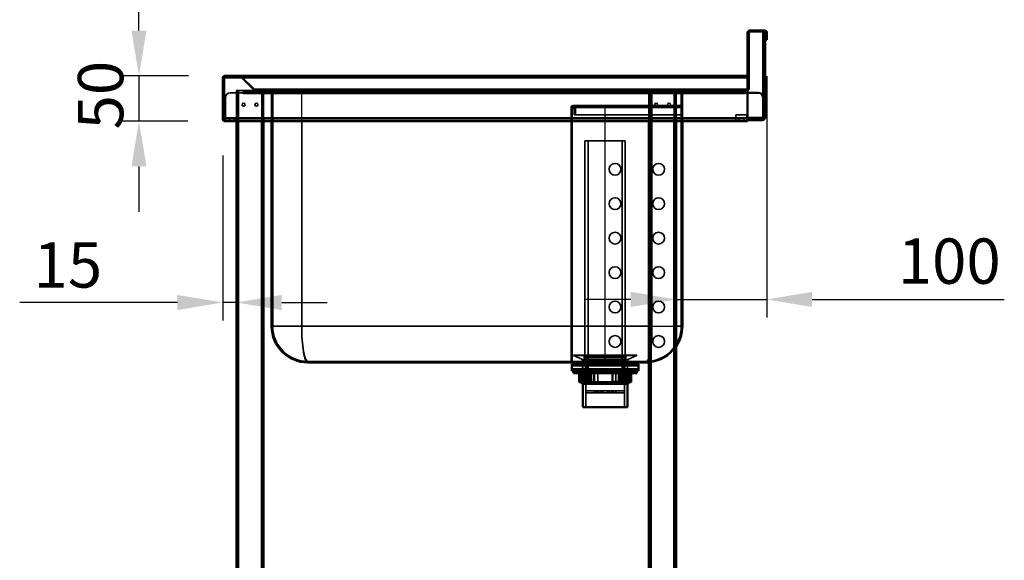
# Model space of a CAD drawing. Units: millimetres. Extents: x 65 to 5840, y 100 to 4100.
# Drawn here: x 2932 to 4018, y 1687 to 2284 of the extents above; entities that cross this region are included whole.
import ezdxf

# ---------------------------------------------------------------- set-up
doc = ezdxf.new("R2010")
doc.units = ezdxf.units.MM
doc.header["$LTSCALE"] = 20
for name, color, linetype, lineweight in [('Dimension (ISO)', 7, 'Continuous', 25), ('Hidden (ISO)', 7, 'Continuous', 35), ('Hidden Narrow (ISO)', 7, 'Continuous', 25), ('Visible (ISO)', 7, 'Continuous', 50), ('Visible Narrow (ISO)', 7, 'Continuous', 35)]:
    doc.layers.add(name, color=color, linetype=linetype, lineweight=lineweight)
doc.styles.add('Note Text (ISO)', font='tahoma.ttf')
doc.dimstyles.new('Default (ISO)', dxfattribs={"dimscale": 20, "dimtxt": 2.5, "dimasz": 2.5, "dimexe": 1, "dimexo": 2, "dimgap": 0.762, "dimtad": 1, "dimtoh": 1, "dimdec": 1, "dimrnd": 1e-08, "dimzin": 0, "dimdsep": 46, "dimtxsty": 'Note Text (ISO)', "dimcen": 0.09, "dimdle": 10, "dimclrd": 256, "dimclre": 256, "dimclrt": 256, "dimadec": 1, "dimazin": 0, "dimtfac": 1.40208, "dimtmove": 0, "dimatfit": 3, "dimfxl": 1, "dimtolj": 1, "dimtzin": 0, "dimlwd": -1, "dimlwe": -1, "dimarcsym": 0})

# ---------------------------------------------------------------- blocks, each defined once
blk = doc.blocks.new('*D11')
at = {"layer": 'Defpoints', "color": 0, "transparency": 16777216}
for p in [(3158.3, 2221.8), (3063.5, 2171.8), (3157.3, 2171.8)]:
    blk.add_point(p, dxfattribs=at)
at = {"layer": 'Dimension (ISO)', "transparency": 16777216}
for p, q in [((3063.5, 2271.8), (3063.5, 2321.8)), ((3118.3, 2221.8), (3043.5, 2221.8)), ((3063.5, 2221.8), (3063.5, 2171.8)), ((3117.3, 2171.8), (3043.5, 2171.8)), ((3063.5, 2121.8), (3063.5, 2071.8))]:
    blk.add_line(p, q, dxfattribs=at)
for points in [[(3055.2, 2271.8), (3071.8, 2271.8), (3063.5, 2221.8)], [(3055.2, 2121.8), (3071.8, 2121.8), (3063.5, 2171.8)]]:
    blk.add_solid(points, dxfattribs=at)
at = {"layer": 'Dimension (ISO)', "transparency": 16777216, "insert": (2996.2, 2162.7), "char_height": 50, "attachment_point": 1, "rotation": 90, "style": 'Note Text (ISO)'}
blk.add_mtext('\\A1;50', dxfattribs=at)
blk = doc.blocks.new('*D12')
at = {"layer": 'Defpoints', "color": 0, "transparency": 16777216}
for p in [(3155.9, 2174), (3170.9, 2067.1), (3170.9, 1971.8)]:
    blk.add_point(p, dxfattribs=at)
at = {"layer": 'Dimension (ISO)', "transparency": 16777216}
for p, q in [((3155.9, 2134), (3155.9, 1951.8)), ((3105.9, 1971.8), (2932, 1971.8)), ((3170.9, 1971.8), (3155.9, 1971.8)), ((3220.9, 1971.8), (3270.9, 1971.8))]:
    blk.add_line(p, q, dxfattribs=at)
for points in [[(3105.9, 1980.1), (3105.9, 1963.4), (3155.9, 1971.8)], [(3220.9, 1980.1), (3220.9, 1963.4), (3170.9, 1971.8)]]:
    blk.add_solid(points, dxfattribs=at)
at = {"layer": 'Dimension (ISO)', "transparency": 16777216, "insert": (2947.2, 2038.2), "char_height": 50, "attachment_point": 1, "style": 'Note Text (ISO)'}
blk.add_mtext('\\A1;15', dxfattribs=at)
blk = doc.blocks.new('*D13')
at = {"layer": 'Defpoints', "color": 0, "transparency": 16777216}
for p in [(3755.9, 2261.6), (3655.9, 2070.5), (3755.9, 1975.1)]:
    blk.add_point(p, dxfattribs=at)
at = {"layer": 'Dimension (ISO)', "transparency": 16777216}
for p, q in [((3755.9, 2221.6), (3755.9, 1955.1)), ((3605.9, 1975.1), (3555.9, 1975.1)), ((3655.9, 1975.1), (3755.9, 1975.1)), ((3805.9, 1975.1), (4017.8, 1975.1))]:
    blk.add_line(p, q, dxfattribs=at)
for points in [[(3605.9, 1983.5), (3605.9, 1966.8), (3655.9, 1975.1)], [(3805.9, 1983.5), (3805.9, 1966.8), (3755.9, 1975.1)]]:
    blk.add_solid(points, dxfattribs=at)
at = {"layer": 'Dimension (ISO)', "transparency": 16777216, "insert": (3900.3, 2042.4), "char_height": 50, "attachment_point": 1, "style": 'Note Text (ISO)'}
blk.add_mtext('\\A1;100', dxfattribs=at)

msp = doc.modelspace()

# ---------------------------------------------------------------- linework, layer by layer
at = {"layer": 'Hidden (ISO)'}
for p, q in [((3753.93, 2268.02), (3751.93, 2268.02)), ((3753.93, 2263.12), (3751.93, 2263.12)), ((3755.93, 2268.02), (3754.73, 2268.02)), ((3755.93, 2263.12), (3754.73, 2263.12)), ((3158.13, 2221.71), (3158.13, 2221.43)), ((3158.13, 2221.43), (3158.13, 2220.57)), ((3158.27, 2221.77), (3158.27, 2220.57)), ((3158.27, 2220.57), (3734.73, 2220.57)), ((3175.02, 2221.77), (3175.02, 2220.57)), ((3175.16, 2221.77), (3175.16, 2220.57)), ((3176.02, 2220.57), (3175.72, 2220.28)), ((3175.72, 2220.28), (3189.79, 2206.22)), ((3176.57, 2221.13), (3176.02, 2220.57)), ((3190.63, 2207.07), (3176.57, 2221.13)), ((3176.71, 2221.13), (3176.71, 2220.57)), ((3190.78, 2207.07), (3176.71, 2221.13)), ((3176.71, 2220.57), (3176.71, 2220.28)), ((3190.78, 2206.22), (3176.71, 2220.28)), ((3170.93, 2205.57), (3170.93, 2172.97)), ((3170.93, 2205.57), (3173.33, 2205.57)), ((3172.13, 2205.57), (3172.13, 1356.77)), ((3191.34, 2205.57), (3173.33, 2205.57)), ((3178.93, 2204.97), (3183.93, 2204.97)), ((3178.93, 2204.97), (3178.93, 2202.97)), ((3726.93, 2204.97), (3183.93, 2204.97)), ((3190.63, 2207.07), (3189.79, 2206.22)), ((3190.78, 2207.07), (3190.78, 2206.22)), ((3191.34, 2206.77), (3191.48, 2206.77)), ((3191.34, 2205.57), (3191.34, 2206.77)), ((3191.48, 2205.57), (3191.34, 2205.57)), ((3191.48, 2206.77), (3191.48, 2205.57)), ((3191.48, 2206.77), (3733.73, 2206.77)), ((3733.73, 2205.57), (3191.48, 2205.57)), ((3199.73, 2205.57), (3199.73, 1356.77)), ((3200.93, 2205.57), (3200.93, 2171.77)), ((3208.73, 2206.77), (3208.73, 2205.57)), ((3209.79, 2205.57), (3209.79, 2206.77)), ((3209.79, 2171.77), (3209.79, 2205.57)), ((3209.93, 2206.77), (3209.93, 2205.57)), ((3210.99, 2205.57), (3210.99, 2206.77)), ((3210.99, 1945.57), (3210.99, 2205.57)), ((3268.93, 2206.77), (3268.93, 2205.57)), ((3283.93, 2206.77), (3283.93, 2205.57)), ((3348.93, 2206.77), (3348.93, 2205.57)), ((3363.93, 2206.77), (3363.93, 2205.57)), ((3428.93, 2206.77), (3428.93, 2205.57)), ((3434.29, 2205.57), (3434.29, 2206.77)), ((3434.43, 2206.77), (3434.43, 2205.57)), ((3438.29, 2205.57), (3438.29, 2206.77)), ((3438.43, 2206.77), (3438.43, 2205.57)), ((3443.93, 2206.77), (3443.93, 2205.57)), ((3508.93, 2206.77), (3508.93, 2205.57)), ((3523.93, 2206.77), (3523.93, 2205.57)), ((3588.93, 2206.77), (3588.93, 2205.57)), ((3603.93, 2206.77), (3603.93, 2205.57)), ((3625.93, 2205.57), (3625.93, 2171.77)), ((3627.13, 2205.57), (3627.13, 1356.77)), ((3654.73, 2205.57), (3654.73, 1356.77)), ((3655.93, 2205.57), (3655.93, 2171.77)), ((3661.59, 2206.77), (3661.59, 2205.57)), ((3661.59, 1945.57), (3661.59, 2205.57)), ((3662.79, 2205.57), (3662.79, 2206.77)), ((3662.79, 2171.77), (3662.79, 2205.57)), ((3662.93, 2206.77), (3662.93, 2205.57)), ((3664.13, 2206.77), (3664.13, 2205.57)), ((3685.43, 2206.77), (3685.43, 2205.57)), ((3710.43, 2206.77), (3710.43, 2205.57)), ((3726.93, 2204.97), (3731.93, 2204.97)), ((3731.93, 2202.97), (3731.93, 2204.97)), ((3734.73, 2207.07), (3733.73, 2207.07)), ((3733.73, 2207.07), (3733.73, 2206.22)), ((3733.73, 2206.22), (3734.73, 2206.22)), ((3733.73, 2206.22), (3733.73, 2205.57)), ((3158.93, 2175.97), (3158.93, 2197.97)), ((3163.93, 2202.97), (3178.92, 2202.97)), ((3178.92, 2201.96), (3178.92, 2202.97)), ((3178.93, 2201.96), (3178.92, 2201.96)), ((3183.93, 2202.97), (3178.93, 2202.97)), ((3178.93, 2202.97), (3178.93, 2201.97)), ((3178.93, 2201.97), (3178.93, 2201.96)), ((3726.93, 2202.97), (3183.93, 2202.97)), ((3731.93, 2202.97), (3726.93, 2202.97)), ((3731.93, 2202.97), (3731.93, 2201.97)), ((3731.93, 2201.96), (3731.93, 2201.97)), ((3731.94, 2201.96), (3731.93, 2201.96)), ((3731.94, 2202.97), (3734.73, 2202.97)), ((3731.94, 2202.97), (3731.94, 2201.96)), ((3170.93, 2191.62), (3172.13, 2191.62)), ((3170.93, 2188.32), (3172.13, 2188.32)), ((3199.73, 2191.62), (3200.93, 2191.62)), ((3199.73, 2188.32), (3200.93, 2188.32)), ((3539.99, 2186.77), (3539.99, 1944.77)), ((3541.19, 1944.77), (3541.19, 2186.77)), ((3542.59, 2188.97), (3542.19, 2188.97)), ((3542.19, 2187.77), (3542.59, 2187.77)), ((3542.59, 2188.97), (3577.59, 2188.97)), ((3542.59, 2187.77), (3577.59, 2187.77)), ((3543.59, 2186.77), (3543.59, 2178.97)), ((3544.79, 2178.97), (3544.79, 2186.77)), ((3577.59, 2188.97), (3661.59, 2188.97)), ((3577.59, 2187.77), (3661.59, 2187.77)), ((3625.93, 2191.62), (3627.13, 2191.62)), ((3625.93, 2188.32), (3627.13, 2188.32)), ((3654.73, 2191.62), (3655.93, 2191.62)), ((3654.73, 2188.32), (3655.93, 2188.32)), ((3170.93, 2172.97), (3158.13, 2172.97)), ((3158.93, 2175.97), (3158.93, 2172.97)), ((3158.93, 2174.97), (3170.83, 2174.97)), ((3163.48, 2174.97), (3163.48, 2172.97)), ((3163.48, 2171.77), (3163.48, 2172.97)), ((3168.38, 2174.97), (3168.38, 2172.97)), ((3168.38, 2171.77), (3168.38, 2172.97)), ((3170.83, 2172.97), (3170.83, 2174.97)), ((3170.83, 2174.97), (3201.03, 2174.97)), ((3170.93, 2172.97), (3170.93, 2171.77)), ((3201.03, 2172.97), (3170.93, 2172.97)), ((3201.03, 2172.97), (3201.03, 2174.97)), ((3201.03, 2174.97), (3625.83, 2174.97)), ((3625.83, 2172.97), (3201.03, 2172.97)), ((3543.59, 2178.97), (3544.79, 2178.97)), ((3544.79, 2178.97), (3577.59, 2178.97)), ((3577.59, 2178.97), (3661.59, 2178.97)), ((3625.83, 2172.97), (3625.83, 2174.97)), ((3625.83, 2174.97), (3656.03, 2174.97)), ((3656.03, 2172.97), (3625.83, 2172.97)), ((3656.03, 2172.97), (3656.03, 2174.97)), ((3656.03, 2174.97), (3750.93, 2174.97)), ((3734.73, 2172.97), (3656.03, 2172.97)), ((3721.93, 2175.97), (3721.93, 2178.97)), ((3721.93, 2178.97), (3733.93, 2178.97)), ((3721.93, 2174.97), (3721.93, 2175.97)), ((3721.93, 2174.97), (3721.93, 2172.97)), ((3724.93, 2172.97), (3724.93, 2174.97)), ((3730.93, 2172.97), (3730.93, 2174.97)), ((3733.93, 2178.97), (3733.93, 2175.97)), ((3733.93, 2175.97), (3733.93, 2174.97)), ((3733.93, 2172.97), (3733.93, 2174.97)), ((3599.82, 2150.12), (3555.37, 2150.12)), ((3555.37, 1911.12), (3555.37, 2150.12)), ((3558.8, 1883.12), (3558.8, 2150.12)), ((3596.39, 1883.12), (3596.39, 2150.12)), ((3599.82, 1911.12), (3599.82, 2150.12)), ((3539.99, 2125.27), (3541.19, 2125.27)), ((3539.99, 2112.27), (3541.19, 2112.27)), ((3539.99, 2087.27), (3541.19, 2087.27)), ((3539.99, 2074.27), (3541.19, 2074.27)), ((3539.99, 2049.27), (3541.19, 2049.27)), ((3539.99, 2036.27), (3541.19, 2036.27)), ((3539.99, 2011.27), (3541.19, 2011.27)), ((3539.99, 1998.27), (3541.19, 1998.27)), ((3539.99, 1973.27), (3541.19, 1973.27)), ((3539.99, 1960.27), (3541.19, 1960.27)), ((3539.99, 1906.77), (3539.99, 1944.77)), ((3541.19, 1944.77), (3541.19, 1906.77)), ((3661.59, 1945.57), (3661.59, 1944.77)), ((3539.99, 1935.27), (3541.19, 1935.27)), ((3539.99, 1922.27), (3541.19, 1922.27)), ((3542.59, 1913.22), (3542.59, 1913.12)), ((3542.59, 1913.12), (3612.59, 1913.12)), ((3551.74, 1909.43), (3542.59, 1913.12)), ((3543.09, 1913.72), (3612.09, 1913.72)), ((3556.24, 1898.22), (3554.65, 1911.95)), ((3598.94, 1898.22), (3600.54, 1911.95)), ((3603.44, 1909.43), (3612.59, 1913.12)), ((3612.59, 1913.22), (3612.59, 1913.12)), ((3249.79, 1906.77), (3622.79, 1906.77)), ((3541.72, 1901.87), (3540.72, 1903.87)), ((3542.72, 1903.87), (3541.72, 1901.87)), ((3541.72, 1901.87), (3613.47, 1901.87)), ((3543.92, 1901.87), (3542.92, 1903.87)), ((3544.92, 1903.87), (3543.92, 1901.87)), ((3546.12, 1901.87), (3545.12, 1903.87)), ((3547.12, 1903.87), (3546.12, 1901.87)), ((3548.32, 1901.87), (3547.32, 1903.87)), ((3549.32, 1903.87), (3548.32, 1901.87)), ((3552.82, 1896.47), (3552.82, 1903.87)), ((3552.99, 1907.57), (3552.99, 1882.12)), ((3554.74, 1903.87), (3554.74, 1905.57)), ((3599.82, 1911.12), (3555.37, 1911.12)), ((3557.62, 1907.42), (3555.37, 1911.12)), ((3597.57, 1907.42), (3557.62, 1907.42)), ((3557.62, 1883.12), (3557.62, 1907.42)), ((3558.59, 1906.77), (3558.59, 1905.57)), ((3596.59, 1906.77), (3596.59, 1905.57)), ((3597.57, 1907.42), (3599.82, 1911.12)), ((3597.57, 1883.12), (3597.57, 1907.42)), ((3600.44, 1903.87), (3600.44, 1905.57)), ((3602.19, 1907.57), (3602.19, 1882.12)), ((3602.37, 1896.47), (3602.37, 1903.87)), ((3605.87, 1903.87), (3606.87, 1901.87)), ((3606.87, 1901.87), (3607.87, 1903.87)), ((3608.07, 1903.87), (3609.07, 1901.87)), ((3609.07, 1901.87), (3610.07, 1903.87)), ((3610.27, 1903.87), (3611.27, 1901.87)), ((3611.27, 1901.87), (3612.27, 1903.87)), ((3612.47, 1903.87), (3613.47, 1901.87)), ((3613.47, 1901.87), (3614.47, 1903.87)), ((3622.79, 1906.77), (3623.59, 1906.77)), ((3541.72, 1898.47), (3540.72, 1896.47)), ((3541.72, 1898.47), (3613.47, 1898.47)), ((3542.72, 1896.47), (3541.72, 1898.47)), ((3543.92, 1898.47), (3542.92, 1896.47)), ((3544.92, 1896.47), (3543.92, 1898.47)), ((3546.12, 1898.47), (3545.12, 1896.47)), ((3547.12, 1896.47), (3546.12, 1898.47)), ((3548.32, 1898.47), (3547.32, 1896.47)), ((3549.32, 1896.47), (3548.32, 1898.47)), ((3549.63, 1893.72), (3549.63, 1883.72)), ((3550.59, 1893.72), (3550.59, 1884.12)), ((3550.66, 1884.12), (3550.66, 1893.72)), ((3551.23, 1893.72), (3551.23, 1884.12)), ((3554.87, 1896.47), (3554.87, 1882.12)), ((3556.24, 1898.22), (3598.94, 1898.22)), ((3556.24, 1898.22), (3556.24, 1874.27)), ((3560.87, 1893.72), (3560.87, 1883.72)), ((3562.48, 1884.12), (3562.48, 1893.72)), ((3565.77, 1884.12), (3565.77, 1893.72)), ((3569.46, 1893.72), (3569.46, 1884.12)), ((3569.61, 1893.72), (3569.61, 1883.72)), ((3589.41, 1884.12), (3589.41, 1893.72)), ((3589.55, 1893.72), (3589.55, 1883.72)), ((3595.83, 1893.72), (3595.83, 1884.12)), ((3597.57, 1893.72), (3597.57, 1883.72)), ((3598.94, 1898.22), (3598.94, 1874.27)), ((3600.32, 1896.47), (3600.32, 1882.12)), ((3603.95, 1893.72), (3603.95, 1884.12)), ((3604.52, 1884.12), (3604.52, 1893.72)), ((3604.59, 1893.72), (3604.59, 1884.12)), ((3605.87, 1896.47), (3606.87, 1898.47)), ((3606.87, 1898.47), (3607.87, 1896.47)), ((3608.07, 1896.47), (3609.07, 1898.47)), ((3609.07, 1898.47), (3610.07, 1896.47)), ((3610.27, 1896.47), (3611.27, 1898.47)), ((3611.27, 1898.47), (3612.27, 1896.47)), ((3612.47, 1896.47), (3613.47, 1898.47)), ((3613.47, 1898.47), (3614.47, 1896.47)), ((3550.59, 1884.12), (3550.66, 1884.12)), ((3550.99, 1883.72), (3550.59, 1884.12)), ((3550.66, 1884.12), (3551.23, 1884.12)), ((3597.57, 1883.12), (3557.62, 1883.12)), ((3562.83, 1883.72), (3559.75, 1883.72)), ((3565.63, 1884.12), (3565.77, 1884.12)), ((3565.77, 1884.12), (3569.46, 1884.12)), ((3589.38, 1883.72), (3585.75, 1883.72)), ((3589.55, 1883.72), (3589.38, 1883.72)), ((3592.71, 1884.12), (3595.83, 1884.12)), ((3603.95, 1884.12), (3604.59, 1884.12)), ((3604.19, 1883.72), (3604.59, 1884.12)), ((3556.24, 1874.27), (3556.29, 1874.27)), ((3556.24, 1872.27), (3556.29, 1872.27)), ((3556.24, 1872.27), (3556.24, 1856.32)), ((3556.29, 1874.27), (3565.71, 1874.27)), ((3556.29, 1874.27), (3556.29, 1872.27)), ((3565.71, 1872.27), (3556.29, 1872.27)), ((3565.71, 1874.27), (3565.71, 1872.27)), ((3565.71, 1874.27), (3568.17, 1874.27)), ((3565.71, 1872.27), (3568.17, 1872.27)), ((3568.17, 1874.27), (3575.04, 1874.27)), ((3568.17, 1874.27), (3568.17, 1872.27)), ((3575.04, 1872.27), (3568.17, 1872.27)), ((3570.02, 1874.27), (3570.02, 1872.27)), ((3572.57, 1874.27), (3572.57, 1872.27)), ((3572.74, 1874.27), (3572.74, 1872.27)), ((3580.14, 1874.27), (3575.04, 1874.27)), ((3575.04, 1874.27), (3575.04, 1872.27)), ((3575.04, 1872.27), (3580.14, 1872.27)), ((3580.14, 1874.27), (3587.01, 1874.27)), ((3580.14, 1874.27), (3580.14, 1872.27)), ((3587.01, 1872.27), (3580.14, 1872.27)), ((3582.44, 1874.27), (3582.44, 1872.27)), ((3582.61, 1874.27), (3582.61, 1872.27)), ((3585.16, 1874.27), (3585.16, 1872.27)), ((3587.01, 1874.27), (3587.01, 1872.27)), ((3587.01, 1874.27), (3589.48, 1874.27)), ((3587.01, 1872.27), (3589.48, 1872.27)), ((3589.48, 1874.27), (3598.89, 1874.27)), ((3589.48, 1874.27), (3589.48, 1872.27)), ((3598.89, 1872.27), (3589.48, 1872.27)), ((3598.89, 1874.27), (3598.89, 1872.27)), ((3598.89, 1874.27), (3598.94, 1874.27)), ((3598.89, 1872.27), (3598.94, 1872.27)), ((3598.94, 1872.27), (3598.94, 1856.32))]:
    msp.add_line(p, q, dxfattribs=at)
for centre, radius in [((3178.83, 2189.97), 1.65), ((3193.03, 2189.97), 1.65), ((3633.83, 2189.97), 1.65), ((3648.03, 2189.97), 1.65), ((3588.59, 2118.77), 6.5), ((3636.59, 2118.77), 6.5), ((3588.59, 2080.77), 6.5), ((3636.59, 2080.77), 6.5), ((3588.59, 2042.77), 6.5), ((3636.59, 2042.77), 6.5), ((3588.59, 2004.77), 6.5), ((3636.59, 2004.77), 6.5), ((3588.59, 1966.77), 6.5), ((3636.59, 1966.77), 6.5), ((3588.59, 1928.77), 6.5), ((3636.59, 1928.77), 6.5)]:
    msp.add_circle(centre, radius, dxfattribs=at)
for centre, radius, start, end in [((3175.02, 2219.57), 2.2, 45, 90), ((3175.16, 2219.57), 2.2, 45, 90), ((3191.34, 2207.77), 1, 225, 270), ((3191.48, 2207.77), 1, 225, 270), ((3733.73, 2207.77), 1, 270, 0), ((3733.73, 2207.77), 2.2, 270, 297.03569), ((3163.93, 2197.97), 5, 90, 180), ((3542.19, 2186.77), 2.2, 90, 180), ((3542.19, 2186.77), 1, 90, 180), ((3542.59, 2186.77), 2.2, 0, 90), ((3542.59, 2186.77), 1, 0, 90), ((3158.13, 2173.97), 1, 216.8699, 270), ((3158.13, 2173.97), 2.2, 248.67631, 270), ((3249.79, 1945.57), 38.8, 180, 270), ((3622.79, 1945.57), 38.8, 270, 0), ((3623.59, 1944.77), 38, 270, 0), ((3622.79, 1945.57), 40, 274.49566, 325.93305), ((3543.09, 1913.22), 0.5, 90, 180), ((3552.66, 1911.72), 2, 6.62403, 90), ((3602.52, 1911.72), 2, 90, 173.37597), ((3612.09, 1913.22), 0.5, 0, 90), ((3550.99, 1907.57), 2, 0, 68.00887), ((3604.19, 1907.57), 2, 111.99113, 180)]:
    msp.add_arc(centre, radius, start, end, dxfattribs=at)
for points in [[(3158.27, 2220.57), (3157.95, 2220.57), (3157.64, 2220.1), (3157.33, 2219.57)], [(3175.02, 2220.57), (3175.28, 2220.57), (3175.54, 2220.46), (3175.72, 2220.28)], [(3176.71, 2220.28), (3176.31, 2220.46), (3175.73, 2220.57), (3175.16, 2220.57)], [(3189.79, 2206.22), (3190.19, 2205.81), (3190.77, 2205.57), (3191.34, 2205.57)], [(3191.48, 2205.57), (3191.22, 2205.57), (3190.96, 2205.81), (3190.78, 2206.22)]]:
    msp.add_open_spline(points, degree=3, dxfattribs=at)
for points, weights in [([(3550.66, 1884.12), (3550.85, 1883.92), (3551.05, 1883.72)], [1.01024145642, 1.01050567331, 1.01070456202]), ([(3551.59, 1883.72), (3551.41, 1883.92), (3551.23, 1884.12)], [1.01070456202, 1.01050567331, 1.01024145642]), ([(3562.48, 1884.12), (3562.66, 1883.92), (3562.83, 1883.72)], [1.01024145642, 1.01050567331, 1.01070456202]), ([(3565.77, 1884.12), (3565.79, 1883.92), (3565.81, 1883.72)], [1.01024145642, 1.01050567331, 1.01070456202]), ([(3569.43, 1883.72), (3569.45, 1883.92), (3569.46, 1884.12)], [1.01070456202, 1.01050567331, 1.01024145642]), ([(3589.41, 1884.12), (3589.39, 1883.92), (3589.38, 1883.72)], [1.01024145642, 1.01050567331, 1.01070456202]), ([(3595.44, 1883.72), (3595.63, 1883.92), (3595.83, 1884.12)], [1.01070456202, 1.01050567331, 1.01024145642]), ([(3603.6, 1883.72), (3603.77, 1883.92), (3603.95, 1884.12)], [1.01070456202, 1.01050567331, 1.01024145642]), ([(3604.52, 1884.12), (3604.33, 1883.92), (3604.14, 1883.72)], [1.01024145642, 1.01050567331, 1.01070456202])]:
    msp.add_rational_spline(points, weights, degree=2, dxfattribs=at)
at = {"layer": 'Hidden Narrow (ISO)'}
for p, q in [((3158.13, 2220.57), (3158.27, 2220.57)), ((3734.73, 2221.13), (3176.71, 2221.13)), ((3176.71, 2220.28), (3734.73, 2220.28)), ((3173.33, 2205.57), (3173.33, 2171.77)), ((3183.93, 2202.97), (3183.93, 2204.97)), ((3733.73, 2207.07), (3190.78, 2207.07)), ((3190.78, 2206.22), (3733.73, 2206.22)), ((3198.53, 2205.57), (3198.53, 2171.77)), ((3241.93, 2206.77), (3241.93, 2205.57)), ((3242.99, 2171.77), (3242.99, 2205.57)), ((3628.33, 2205.57), (3628.33, 2171.77)), ((3629.59, 1945.57), (3629.59, 2205.57)), ((3630.93, 2206.77), (3630.93, 2205.57)), ((3653.53, 2205.57), (3653.53, 2171.77)), ((3726.93, 2204.97), (3726.93, 2202.97)), ((3731.93, 2201.97), (3178.93, 2201.97)), ((3539.99, 2186.77), (3541.19, 2186.77)), ((3541.19, 2186.77), (3543.59, 2186.77)), ((3543.59, 2186.77), (3544.79, 2186.77)), ((3544.79, 2186.77), (3577.59, 2186.77)), ((3577.59, 2188.97), (3577.59, 2186.77)), ((3577.59, 2178.97), (3577.59, 2186.77)), ((3577.59, 2186.77), (3661.59, 2186.77)), ((3158.13, 2172.97), (3158.13, 2171.77)), ((3158.93, 2175.97), (3734.73, 2175.97)), ((3577.59, 1906.77), (3577.59, 2178.97)), ((3541.19, 1944.77), (3539.99, 1944.77)), ((3629.59, 1945.57), (3625.93, 1945.57)), ((3629.59, 1945.57), (3655.93, 1945.57)), ((3542.59, 1913.22), (3612.59, 1913.22)), ((3554.65, 1911.95), (3600.54, 1911.95)), ((3551.74, 1909.43), (3603.44, 1909.43)), ((3552.99, 1907.57), (3602.19, 1907.57))]:
    msp.add_line(p, q, dxfattribs=at)
for centre, major_axis, ratio, start_param, end_param in [((3249.79, 1945.57), (0, 38.8), 0.1752577, 1.5707963, 3.1415927), ((3622.79, 1945.57), (0, -38.8), 0.1752577, 0, 1.5707963), ((3622.79, 1945.57), (0, -40), 0.17, 0.4792122, 1.5707963)]:
    msp.add_ellipse(centre, major_axis=major_axis, ratio=ratio, start_param=start_param, end_param=end_param, dxfattribs=at)
msp.add_open_spline([(3157.56, 2220.39), (3157.56, 2220.4), (3157.56, 2220.4), (3157.61, 2220.43), (3157.67, 2220.47), (3157.83, 2220.53), (3157.89, 2220.55), (3158.02, 2220.57), (3158.07, 2220.57), (3158.13, 2220.57)], degree=3, knots=[-0.20933578, -0.20933578, -0.20933578, -0.20933578, -0.2023424, -0.2023424, -0.1029489, -0.1029489, -0.05173509, -0.05173509, -0.01768391, -0.01768391, -0.01768391, -0.01768391], dxfattribs=at)
at = {"layer": 'Visible (ISO)'}
for p, q in [((3734.73, 2221.97), (3734.73, 2269.57)), ((3735.93, 2221.97), (3735.93, 2269.57)), ((3753.73, 2271.77), (3736.93, 2271.77)), ((3753.73, 2270.57), (3736.93, 2270.57)), ((3753.93, 2269.97), (3751.93, 2269.97)), ((3751.93, 2264.97), (3751.93, 2269.97)), ((3753.93, 2269.97), (3753.93, 2264.97)), ((3754.73, 2261.57), (3754.73, 2269.57)), ((3755.93, 2261.57), (3755.93, 2269.57)), ((3751.93, 2261.97), (3751.93, 2264.97)), ((3751.93, 2261.97), (3753.93, 2261.97)), ((3751.93, 2241.97), (3751.93, 2261.97)), ((3753.93, 2261.97), (3753.93, 2264.97)), ((3753.93, 2241.97), (3753.93, 2261.97)), ((3754.73, 2261.57), (3755.93, 2261.57)), ((3753.93, 2241.97), (3751.93, 2241.97)), ((3751.93, 2241.97), (3751.93, 2197.97)), ((3753.93, 2175.97), (3753.93, 2241.97)), ((3155.93, 2219.57), (3155.93, 2173.97)), ((3157.13, 2219.57), (3155.93, 2219.57)), ((3157.13, 2173.97), (3157.13, 2219.57)), ((3157.33, 2171.77), (3157.33, 2219.57)), ((3158.13, 2221.77), (3158.13, 2221.71)), ((3158.27, 2221.77), (3158.13, 2221.77)), ((3734.73, 2221.77), (3158.27, 2221.77)), ((3734.73, 2221.77), (3734.73, 2221.97)), ((3734.73, 2221.97), (3735.93, 2221.97)), ((3734.73, 2221.77), (3734.73, 2221.53)), ((3734.73, 2221.53), (3734.73, 2220.57)), ((3734.73, 2220.57), (3734.73, 2219.57)), ((3734.73, 2171.77), (3734.73, 2219.57)), ((3735.93, 2221.97), (3735.93, 2221.27)), ((3735.93, 2221.27), (3735.93, 2207.77)), ((3735.93, 2207.77), (3734.73, 2207.77)), ((3734.73, 2202.97), (3746.93, 2202.97)), ((3751.93, 2197.97), (3751.93, 2175.97)), ((3155.93, 2173.97), (3157.13, 2173.97)), ((3157.33, 2171.77), (3734.73, 2171.77)), ((3170.93, 2171.77), (3170.93, 1356.77)), ((3200.93, 2171.77), (3200.93, 1356.77)), ((3209.79, 1945.57), (3209.79, 2171.77)), ((3625.93, 2171.77), (3625.93, 1356.77)), ((3655.93, 2171.77), (3655.93, 1356.77)), ((3662.79, 1945.57), (3662.79, 2171.77)), ((3750.93, 2172.97), (3734.73, 2172.97)), ((3750.93, 2175.97), (3751.93, 2175.97)), ((3750.93, 2175.97), (3750.93, 2172.97)), ((3249.79, 1905.57), (3622.79, 1905.57)), ((3614.47, 1903.87), (3540.72, 1903.87)), ((3540.72, 1896.47), (3540.72, 1903.87)), ((3543.84, 1903.87), (3543.84, 1905.57)), ((3611.34, 1903.87), (3611.34, 1905.57)), ((3614.47, 1896.47), (3614.47, 1903.87)), ((3540.72, 1896.47), (3614.47, 1896.47)), ((3542.59, 1896.47), (3542.59, 1893.72)), ((3542.59, 1893.72), (3612.59, 1893.72)), ((3548.91, 1893.72), (3548.91, 1883.72)), ((3557.61, 1893.72), (3557.61, 1883.72)), ((3559.36, 1893.72), (3559.36, 1884.12)), ((3565.63, 1893.72), (3565.63, 1883.72)), ((3585.58, 1893.72), (3585.58, 1883.72)), ((3585.72, 1893.72), (3585.72, 1884.12)), ((3592.71, 1884.12), (3592.71, 1893.72)), ((3594.31, 1893.72), (3594.31, 1883.72)), ((3605.56, 1893.72), (3605.56, 1883.72)), ((3606.27, 1893.72), (3606.27, 1883.72)), ((3612.59, 1896.47), (3612.59, 1893.72)), ((3557.61, 1883.72), (3548.91, 1883.72)), ((3552.59, 1882.12), (3550.99, 1883.72)), ((3602.59, 1882.12), (3552.59, 1882.12)), ((3552.99, 1882.12), (3552.99, 1856.32)), ((3557.61, 1883.72), (3559.75, 1883.72)), ((3559.36, 1884.12), (3565.63, 1884.12)), ((3585.58, 1883.72), (3565.63, 1883.72)), ((3585.58, 1883.72), (3585.75, 1883.72)), ((3585.72, 1884.12), (3592.71, 1884.12)), ((3594.31, 1883.72), (3592.35, 1883.72)), ((3605.56, 1883.72), (3594.31, 1883.72)), ((3602.19, 1882.12), (3602.19, 1856.32)), ((3602.59, 1882.12), (3604.19, 1883.72)), ((3606.27, 1883.72), (3605.56, 1883.72)), ((3552.99, 1856.32), (3602.19, 1856.32))]:
    msp.add_line(p, q, dxfattribs=at)
for centre, radius, start, end in [((3736.93, 2269.57), 2.2, 90, 180), ((3736.93, 2269.57), 1, 90, 180), ((3753.73, 2269.57), 2.2, 0, 90), ((3753.73, 2269.57), 1, 0, 90), ((3733.73, 2207.77), 2.2, 297.03569, 0), ((3746.93, 2197.97), 5, 0, 90), ((3158.13, 2173.97), 2.2, 180, 248.67631), ((3158.13, 2173.97), 1, 180, 216.8699), ((3750.93, 2175.97), 3, 270, 0), ((3750.93, 2175.97), 1, 270, 0), ((3249.79, 1945.57), 40, 180, 270), ((3622.79, 1945.57), 40, 325.93305, 0), ((3622.79, 1945.57), 40, 270, 274.49566)]:
    msp.add_arc(centre, radius, start, end, dxfattribs=at)
for points, knots in [([(3155.93, 2219.57), (3155.93, 2220.44), (3156.44, 2221.17), (3157.1, 2221.52), (3157.42, 2221.69), (3157.77, 2221.77), (3158.13, 2221.77)], [-1, -1, -1, -1, -0.3269171, -0.3269171, -0.3269171, 0, 0, 0, 0]), ([(3157.55, 2220.39), (3157.36, 2220.25), (3157.21, 2220.04), (3157.15, 2219.78), (3157.13, 2219.72), (3157.13, 2219.64), (3157.13, 2219.57)], [0.40772258, 0.40772258, 0.40772258, 0.40772258, 0.87698775, 0.87698775, 0.87698775, 1, 1, 1, 1])]:
    msp.add_open_spline(points, degree=3, knots=knots, dxfattribs=at)
for points in [[(3157.33, 2219.57), (3157.4, 2219.85), (3157.48, 2220.14), (3157.56, 2220.39)], [(3157.56, 2220.39), (3157.79, 2221.19), (3158.03, 2221.77), (3158.27, 2221.77)]]:
    msp.add_open_spline(points, degree=3, dxfattribs=at)
for points, weights in [([(3559.75, 1883.72), (3559.55, 1883.92), (3559.36, 1884.12)], [1.01070456202, 1.01050567331, 1.01024145642]), ([(3585.75, 1883.72), (3585.74, 1883.92), (3585.72, 1884.12)], [1.01070456202, 1.01050567331, 1.01024145642]), ([(3592.71, 1884.12), (3592.53, 1883.92), (3592.35, 1883.72)], [1.01024145642, 1.01050567331, 1.01070456202])]:
    msp.add_rational_spline(points, weights, degree=2, dxfattribs=at)
at = {"layer": 'Visible Narrow (ISO)'}
for p, q in [((3735.93, 2269.57), (3734.73, 2269.57)), ((3736.93, 2271.77), (3736.93, 2270.57)), ((3753.73, 2270.57), (3753.73, 2271.77)), ((3755.93, 2269.57), (3754.73, 2269.57)), ((3751.93, 2264.97), (3753.93, 2264.97)), ((3734.73, 2219.57), (3157.33, 2219.57)), ((3734.73, 2221.27), (3735.93, 2221.27)), ((3173.33, 2171.77), (3173.33, 1356.77)), ((3198.53, 2171.77), (3198.53, 1356.77)), ((3242.99, 1945.57), (3242.99, 2171.77)), ((3628.33, 2171.77), (3628.33, 1356.77)), ((3653.53, 2171.77), (3653.53, 1356.77)), ((3734.73, 2175.97), (3750.93, 2175.97)), ((3751.93, 2175.97), (3753.93, 2175.97)), ((3209.79, 1945.57), (3242.99, 1945.57)), ((3625.93, 1945.57), (3242.99, 1945.57)), ((3655.93, 1945.57), (3662.79, 1945.57))]:
    msp.add_line(p, q, dxfattribs=at)
for centre, major_axis, start_param, end_param in [((3249.79, 1945.57), (0, 40), 1.5707963, 3.1415927), ((3622.79, 1945.57), (0, -40), 0, 0.4792122)]:
    msp.add_ellipse(centre, major_axis=major_axis, ratio=0.17, start_param=start_param, end_param=end_param, dxfattribs=at)

# ---------------------------------------------------------------- dimensions: what is measured, and where the dimension line sits
at = {"layer": 'Dimension (ISO)'}
for base, p1, p2, angle, override, picture, middle in [((3063.49, 2171.77), (3158.27, 2221.77), (3157.33, 2171.77), 90, {"dimgap": 0.762, "dimtoh": 0, "dimdec": 0, "dimtol": 0, "dimlim": 0, "dimtp": 0, "dimtm": 0, "dimtdec": 2, "dimtofl": 1, "dimatfit": 1}, '*D11', (3063.49, 2196.77)), ((3755.93, 1975.13), (3655.93, 2070.49), (3755.93, 2261.57), 180, {"dimgap": 0.762, "dimtoh": 0, "dimdec": 0, "dimse1": 1, "dimtol": 0, "dimlim": 0, "dimtp": 0, "dimtm": 0, "dimtdec": 2, "dimtofl": 1, "dimatfit": 1}, '*D13', (3951.47, 1975.13)), ((3170.93, 1971.76), (3155.93, 2173.97), (3170.93, 2067.12), 180, {"dimgap": 0.762, "dimtoh": 0, "dimdec": 0, "dimse2": 1, "dimtol": 0, "dimlim": 0, "dimtp": 0, "dimtm": 0, "dimtdec": 2, "dimtofl": 1, "dimatfit": 1}, '*D12', (2979.15, 1971.76))]:
    dim = msp.add_linear_dim(base=base, p1=p1, p2=p2, angle=angle, dimstyle='Default (ISO)', override=override, dxfattribs=at)
    dim.commit()
    dim.dimension.update_dxf_attribs({"geometry": picture, "text_midpoint": middle, "dimtype": 160})

doc.saveas('drawing.dxf')
